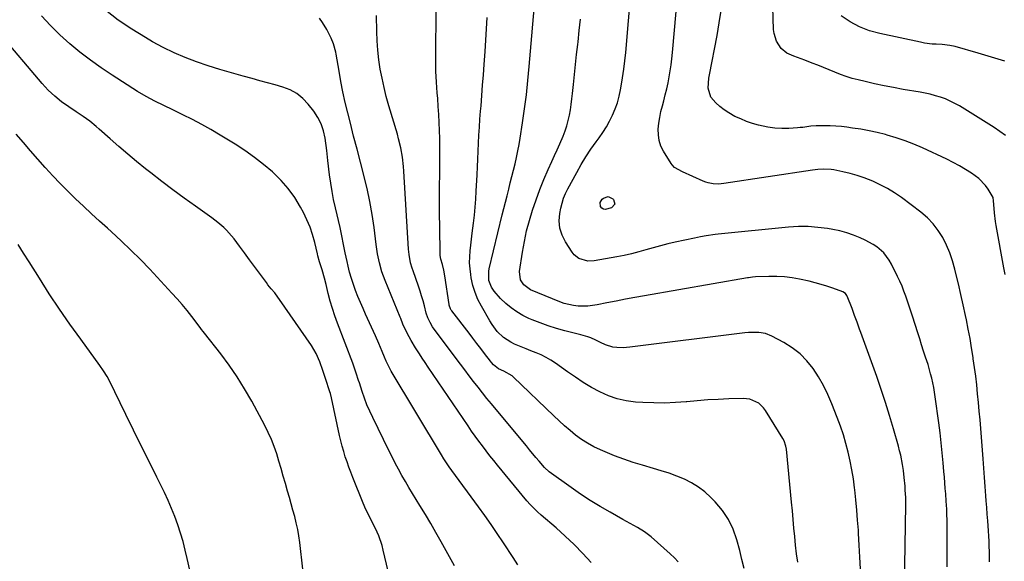
# Model space of a CAD drawing. Units: inches. Extents: x 1820410 to 1825694, y 452786 to 458055.
# Drawn here: x 1824788 to 1825274, y 455007 to 455275 of the extents above; entities that cross this region are included whole.
import ezdxf

# ---------------------------------------------------------------- set-up
doc = ezdxf.new("R2010")
doc.units = ezdxf.units.IN
doc.header["$MEASUREMENT"] = 0
doc.layers.add('7', color=7, linetype='Continuous')
doc.layers.add('8', color=7, linetype='Continuous')

msp = doc.modelspace()

# ---------------------------------------------------------------- linework, layer by layer
at = {"layer": '7', "color": 18}
for points in [[(1825245.74, 455004.45, 2068), (1825245.79, 455011.95, 2068), (1825245.85, 455022.93, 2068), (1825245.82, 455026.94, 2068), (1825245.68, 455030.95, 2068), (1825245.58, 455032.95, 2068), (1825245.33, 455036.96, 2068), (1825245.08, 455040.49, 2068), (1825244.87, 455043.26, 2068), (1825244.65, 455046.02, 2068), (1825244.43, 455048.79, 2068), (1825244.2, 455051.55, 2068), (1825243.83, 455055.92, 2068), (1825243.38, 455060.87, 2068), (1825242.88, 455065.8, 2068), (1825242.3, 455070.74, 2068), (1825241.68, 455075.66, 2068), (1825239.97, 455088.49, 2068), (1825239.23, 455093.11, 2068), (1825238.24, 455097.69, 2068), (1825237.66, 455099.96, 2068), (1825236.37, 455104.46, 2068), (1825235.17, 455108.19, 2068), (1825234.19, 455111.16, 2068), (1825233.22, 455114.14, 2068), (1825232.26, 455117.11, 2068), (1825231.31, 455120.09, 2068), (1825228.68, 455128.34, 2068), (1825227.88, 455130.85, 2068), (1825227.06, 455133.35, 2068), (1825226.23, 455135.85, 2068), (1825225.38, 455138.34, 2068), (1825224.48, 455140.81, 2068), (1825223.52, 455143.26, 2068), (1825222.46, 455145.66, 2068), (1825221.34, 455148.04, 2068), (1825218.31, 455154.16, 2068), (1825217.2, 455156.11, 2068), (1825214.49, 455159.62, 2068), (1825211.13, 455162.59, 2068), (1825209.29, 455163.88, 2068), (1825205.34, 455166, 2068), (1825202.91, 455167.08, 2068), (1825199.59, 455168.42, 2068), (1825196.22, 455169.58, 2068), (1825192.77, 455170.49, 2068), (1825189.27, 455171.22, 2068), (1825186.77, 455171.65, 2068), (1825181.97, 455172.28, 2068), (1825177.16, 455172.64, 2068), (1825172.34, 455172.62, 2068), (1825167.51, 455172.33, 2068), (1825132.79, 455168.87, 2068), (1825131.31, 455168.71, 2068), (1825126.87, 455168.09, 2068), (1825123.92, 455167.56, 2068), (1825122.46, 455167.27, 2068), (1825120.99, 455166.97, 2068), (1825111.44, 455164.92, 2068), (1825107.82, 455164.09, 2068), (1825104.22, 455163.19, 2068), (1825100.64, 455162.2, 2068), (1825097.08, 455161.14, 2068), (1825093.51, 455160.1, 2068), (1825089.92, 455159.16, 2068), (1825086.3, 455158.36, 2068), (1825082.65, 455157.66, 2068), (1825071.47, 455155.75, 2068), (1825068.37, 455155.62, 2068), (1825063.94, 455156.89, 2068), (1825061.57, 455158.73, 2068), (1825060.61, 455159.94, 2068), (1825057.27, 455165.09, 2068), (1825055.63, 455168.43, 2068), (1825054.54, 455171.87, 2068), (1825054.27, 455175.48, 2068), (1825054.55, 455179.19, 2068), (1825055.05, 455181.73, 2068), (1825055.66, 455184.22, 2068), (1825056.41, 455186.66, 2068), (1825057.38, 455189.02, 2068), (1825058.49, 455191.33, 2068), (1825062.86, 455199.41, 2068), (1825065.08, 455203.31, 2068), (1825067.4, 455207.15, 2068), (1825069.89, 455210.88, 2068), (1825072.48, 455214.55, 2068), (1825073.89, 455216.46, 2068), (1825075.77, 455219.17, 2068), (1825077.53, 455221.95, 2068), (1825079.11, 455224.83, 2068), (1825080.58, 455227.78, 2068), (1825081.84, 455230.81, 2068), (1825082.95, 455233.9, 2068), (1825083.81, 455237.07, 2068), (1825084.52, 455240.28, 2068), (1825084.84, 455242.07, 2068), (1825085.53, 455246.22, 2068), (1825086.14, 455250.38, 2068), (1825086.64, 455254.56, 2068), (1825087.06, 455258.75, 2068), (1825092.58, 455323.52, 2068)], [(1825203, 455003.51, 2064), (1825202.71, 455009.32, 2064), (1825202.39, 455015.14, 2064), (1825202.05, 455020.95, 2064), (1825201.95, 455022.58, 2064), (1825201.6, 455027.57, 2064), (1825201.2, 455032.55, 2064), (1825200.73, 455037.53, 2064), (1825200.2, 455042.5, 2064), (1825200.09, 455043.52, 2064), (1825199.49, 455047.96, 2064), (1825198.79, 455052.39, 2064), (1825197.92, 455056.78, 2064), (1825196.94, 455061.15, 2064), (1825195.8, 455065.49, 2064), (1825194.54, 455069.79, 2064), (1825193.11, 455074.03, 2064), (1825191.57, 455078.24, 2064), (1825188.9, 455085.13, 2064), (1825186.94, 455089.67, 2064), (1825184.78, 455094.11, 2064), (1825182.31, 455098.37, 2064), (1825179.63, 455102.53, 2064), (1825176.55, 455106.33, 2064), (1825173.16, 455109.79, 2064), (1825169.32, 455112.73, 2064), (1825165.17, 455115.32, 2064), (1825159.19, 455118.49, 2064), (1825156.07, 455119.74, 2064), (1825152.75, 455120.29, 2064), (1825149.33, 455120.34, 2064), (1825147.63, 455120.24, 2064), (1825145.93, 455120.07, 2064), (1825089.11, 455113.05, 2064), (1825085.86, 455112.8, 2064), (1825082.6, 455112.83, 2064), (1825080.66, 455113.01, 2064), (1825077.02, 455114.22, 2064), (1825074.69, 455115.42, 2064), (1825072.33, 455116.55, 2064), (1825069.92, 455117.61, 2064), (1825068.29, 455118.23, 2064), (1825064.94, 455119.23, 2064), (1825056.95, 455121.21, 2064), (1825052.84, 455122.33, 2064), (1825048.78, 455123.58, 2064), (1825044.78, 455125.03, 2064), (1825040.82, 455126.61, 2064), (1825039.3, 455127.26, 2064), (1825036.24, 455128.76, 2064), (1825033.3, 455130.45, 2064), (1825030.54, 455132.43, 2064), (1825027.91, 455134.61, 2064), (1825025.21, 455137.08, 2064), (1825022.08, 455140.68, 2064), (1825020.76, 455142.78, 2064), (1825019.54, 455145.97, 2064), (1825019.49, 455150.56, 2064), (1825019.71, 455151.7, 2064), (1825026.09, 455178.4, 2064), (1825026.86, 455181.58, 2064), (1825027.64, 455184.75, 2064), (1825028.44, 455187.93, 2064), (1825029.27, 455191.17, 2064), (1825030.07, 455194.31, 2064), (1825030.87, 455197.44, 2064), (1825031.66, 455200.58, 2064), (1825032.44, 455203.71, 2064), (1825033.18, 455206.86, 2064), (1825033.86, 455210.02, 2064), (1825034.45, 455213.2, 2064), (1825034.98, 455216.38, 2064), (1825036.12, 455223.9, 2064), (1825037.1, 455230.87, 2064), (1825038, 455237.84, 2064), (1825038.76, 455244.83, 2064), (1825039.42, 455251.84, 2064), (1825042.51, 455288.09, 2064)], [(1825274.65, 455217.62, 2074), (1825269.07, 455221.63, 2074), (1825251.84, 455232.27, 2074), (1825249.59, 455233.55, 2074), (1825247.29, 455234.72, 2074), (1825244.91, 455235.72, 2074), (1825242.48, 455236.61, 2074), (1825239.99, 455237.35, 2074), (1825237.49, 455238.03, 2074), (1825234.96, 455238.59, 2074), (1825232.41, 455239.07, 2074), (1825224.07, 455240.47, 2074), (1825219.35, 455241.32, 2074), (1825214.63, 455242.22, 2074), (1825209.94, 455243.22, 2074), (1825205.26, 455244.28, 2074), (1825201.79, 455245.11, 2074), (1825198.88, 455245.88, 2074), (1825196, 455246.76, 2074), (1825193.17, 455247.78, 2074), (1825190.38, 455248.9, 2074), (1825187.6, 455250.09, 2074), (1825184.81, 455251.24, 2074), (1825182.01, 455252.36, 2074), (1825179.19, 455253.46, 2074), (1825175.45, 455254.89, 2074), (1825171.9, 455256.24, 2074), (1825170.13, 455256.91, 2074), (1825166.7, 455258.4, 2074), (1825163.88, 455260.65, 2074), (1825161.52, 455264.23, 2074), (1825160.3, 455268.08, 2074), (1825160.06, 455270.13, 2074), (1825159.74, 455281.03, 2074)], [(1825002.47, 455004.95, 2052), (1824995.9, 455016.92, 2052), (1824993.36, 455021.45, 2052), (1824990.77, 455025.96, 2052), (1824988.11, 455030.42, 2052), (1824985.4, 455034.85, 2052), (1824983.55, 455037.81, 2052), (1824981.75, 455040.75, 2052), (1824979.97, 455043.71, 2052), (1824978.24, 455046.69, 2052), (1824976.53, 455049.69, 2052), (1824974.87, 455052.72, 2052), (1824973.24, 455055.76, 2052), (1824971.66, 455058.83, 2052), (1824970.12, 455061.92, 2052), (1824962.12, 455078.26, 2052), (1824960.66, 455081.43, 2052), (1824959.28, 455084.64, 2052), (1824958.05, 455087.91, 2052), (1824956.91, 455091.21, 2052), (1824955.54, 455095.45, 2052), (1824955.15, 455096.66, 2052), (1824953.97, 455100.29, 2052), (1824953.15, 455102.69, 2052), (1824952.27, 455105.08, 2052), (1824944.71, 455124.87, 2052), (1824943.4, 455128.5, 2052), (1824942.2, 455132.17, 2052), (1824941.14, 455135.87, 2052), (1824940.18, 455139.61, 2052), (1824939.14, 455144, 2052), (1824938.36, 455147.12, 2052), (1824937.15, 455151.32, 2052), (1824935.92, 455155.23, 2052), (1824935.05, 455158.18, 2052), (1824934.81, 455159.17, 2052), (1824933.46, 455164.87, 2052), (1824932.41, 455168.67, 2052), (1824931.16, 455172.39, 2052), (1824929.63, 455176, 2052), (1824927.9, 455179.54, 2052), (1824926.42, 455182.29, 2052), (1824923.58, 455186.97, 2052), (1824920.43, 455191.41, 2052), (1824916.83, 455195.49, 2052), (1824912.94, 455199.33, 2052), (1824912.58, 455199.64, 2052), (1824908.19, 455203.34, 2052), (1824903.67, 455206.88, 2052), (1824898.98, 455210.18, 2052), (1824894.18, 455213.32, 2052), (1824886.75, 455217.9, 2052), (1824882.25, 455220.57, 2052), (1824877.7, 455223.14, 2052), (1824873.07, 455225.57, 2052), (1824868.38, 455227.9, 2052), (1824863.38, 455230.28, 2052), (1824858.94, 455232.42, 2052), (1824854.52, 455234.62, 2052), (1824850.18, 455236.94, 2052), (1824845.96, 455239.48, 2052), (1824833.49, 455247.42, 2052), (1824828.04, 455251.06, 2052), (1824822.7, 455254.85, 2052), (1824817.53, 455258.87, 2052), (1824812.47, 455263.03, 2052), (1824807.63, 455267.44, 2052), (1824802.96, 455272.01, 2052), (1824798.55, 455276.84, 2052)], [(1825033.78, 455005.54, 2054), (1825031.41, 455009.15, 2054), (1825026.65, 455016.4, 2054), (1825023.65, 455020.9, 2054), (1825020.59, 455025.37, 2054), (1825017.47, 455029.79, 2054), (1825014.31, 455034.18, 2054), (1825001.23, 455052.03, 2054), (1824999.87, 455053.92, 2054), (1824997.28, 455057.79, 2054), (1824996.05, 455059.78, 2054), (1824971.2, 455101.28, 2054), (1824970.66, 455102.22, 2054), (1824968.77, 455106.1, 2054), (1824967.93, 455108.09, 2054), (1824966.79, 455110.95, 2054), (1824965.2, 455114.79, 2054), (1824963.52, 455118.59, 2054), (1824958.63, 455129.33, 2054), (1824957.33, 455132.24, 2054), (1824956.07, 455135.15, 2054), (1824954.85, 455138.09, 2054), (1824953.67, 455141.04, 2054), (1824952.57, 455144.02, 2054), (1824951.58, 455147.03, 2054), (1824950.72, 455150.08, 2054), (1824949.95, 455153.17, 2054), (1824949.45, 455155.41, 2054), (1824948.56, 455159.61, 2054), (1824947.75, 455163.82, 2054), (1824946.92, 455168.02, 2054), (1824946, 455172.21, 2054), (1824943.71, 455181.9, 2054), (1824942.83, 455185.97, 2054), (1824942.03, 455190.05, 2054), (1824941.37, 455194.15, 2054), (1824940.8, 455198.28, 2054), (1824939.94, 455205.31, 2054), (1824939.45, 455210.25, 2054), (1824938.64, 455216.4, 2054), (1824937.86, 455219.97, 2054), (1824936.73, 455223.39, 2054), (1824935.07, 455226.59, 2054), (1824933.06, 455229.63, 2054), (1824930.26, 455233.2, 2054), (1824927.6, 455235.99, 2054), (1824924.68, 455238.38, 2054), (1824921.36, 455240.18, 2054), (1824917.78, 455241.59, 2054), (1824913.98, 455242.67, 2054), (1824910.17, 455243.73, 2054), (1824906.36, 455244.77, 2054), (1824902.54, 455245.8, 2054), (1824898.1, 455246.97, 2054), (1824892.31, 455248.58, 2054), (1824886.54, 455250.27, 2054), (1824880.82, 455252.11, 2054), (1824875.12, 455254.03, 2054), (1824869.52, 455256.18, 2054), (1824864.01, 455258.53, 2054), (1824858.64, 455261.19, 2054), (1824853.36, 455264.04, 2054), (1824849.9, 455266.05, 2054), (1824843.1, 455270.26, 2054), (1824836.48, 455274.73, 2054), (1824830.14, 455279.58, 2054)], [(1825113.02, 455006.93, 2058), (1825111.08, 455009, 2058), (1825109.03, 455010.98, 2058), (1825099.61, 455019.33, 2058), (1825096.39, 455021.86, 2058), (1825092.9, 455024, 2058), (1825089.28, 455025.96, 2058), (1825085.68, 455027.95, 2058), (1825079.34, 455031.51, 2058), (1825074.42, 455034.37, 2058), (1825069.56, 455037.33, 2058), (1825064.8, 455040.45, 2058), (1825060.11, 455043.67, 2058), (1825049.27, 455051.37, 2058), (1825046.99, 455053.51, 2058), (1825044.32, 455056.68, 2058), (1825042.73, 455058.57, 2058), (1825039.57, 455062.35, 2058), (1825037.99, 455064.24, 2058), (1825023.03, 455082.24, 2058), (1825020.78, 455084.99, 2058), (1825018.54, 455087.75, 2058), (1825016.33, 455090.53, 2058), (1825014.13, 455093.32, 2058), (1825011.96, 455096.13, 2058), (1825009.8, 455098.95, 2058), (1825007.64, 455101.78, 2058), (1825005.5, 455104.61, 2058), (1824992.42, 455122.01, 2058), (1824991.7, 455123.04, 2058), (1824990.43, 455125.21, 2058), (1824989.4, 455127.51, 2058), (1824988.58, 455129.89, 2058), (1824987.63, 455133.54, 2058), (1824986.98, 455135.97, 2058), (1824986.29, 455138.38, 2058), (1824985.53, 455140.78, 2058), (1824984.73, 455143.16, 2058), (1824982.04, 455150.8, 2058), (1824981.61, 455152.11, 2058), (1824980.86, 455154.76, 2058), (1824980.07, 455158.81, 2058), (1824979.8, 455161.55, 2058), (1824977.55, 455200.07, 2058), (1824977.38, 455202.38, 2058), (1824976.83, 455206.98, 2058), (1824976.01, 455211.54, 2058), (1824974.93, 455216.05, 2058), (1824974.3, 455218.28, 2058), (1824970.09, 455232.39, 2058), (1824968.84, 455236.88, 2058), (1824967.7, 455241.4, 2058), (1824966.71, 455245.95, 2058), (1824965.84, 455250.53, 2058), (1824965.16, 455255.14, 2058), (1824964.62, 455259.77, 2058), (1824964.28, 455264.41, 2058), (1824964.09, 455269.06, 2058), (1824963.95, 455276.96, 2058)], [(1825274.49, 455149.01, 2072), (1825273.87, 455152.35, 2072), (1825269.98, 455173.17, 2072), (1825269.64, 455175.25, 2072), (1825269.13, 455179.42, 2072), (1825268.97, 455181.52, 2072), (1825268.75, 455185.39, 2072), (1825268.49, 455187.06, 2072), (1825266.05, 455191.1, 2072), (1825264.69, 455193, 2072), (1825261.48, 455196.34, 2072), (1825257.79, 455199.04, 2072), (1825254.87, 455200.92, 2072), (1825251.89, 455202.71, 2072), (1825248.83, 455204.36, 2072), (1825245.72, 455205.9, 2072), (1825233.56, 455211.56, 2072), (1825229.33, 455213.4, 2072), (1825225.04, 455215.08, 2072), (1825220.67, 455216.55, 2072), (1825216.25, 455217.86, 2072), (1825215.35, 455218.1, 2072), (1825211.32, 455219.1, 2072), (1825207.27, 455220, 2072), (1825203.19, 455220.73, 2072), (1825199.09, 455221.37, 2072), (1825196.32, 455221.74, 2072), (1825193.58, 455222.05, 2072), (1825190.84, 455222.28, 2072), (1825188.09, 455222.41, 2072), (1825185.33, 455222.46, 2072), (1825181.16, 455222.42, 2072), (1825178.49, 455222.21, 2072), (1825174.5, 455221.7, 2072), (1825173.17, 455221.57, 2072), (1825171.83, 455221.47, 2072), (1825167.57, 455221.19, 2072), (1825164.11, 455221.14, 2072), (1825160.67, 455221.29, 2072), (1825157.27, 455221.77, 2072), (1825152.67, 455222.78, 2072), (1825149.67, 455223.65, 2072), (1825146.72, 455224.65, 2072), (1825143.85, 455225.83, 2072), (1825141.01, 455227.13, 2072), (1825137.94, 455228.83, 2072), (1825135.7, 455230.31, 2072), (1825133.61, 455232.01, 2072), (1825131.64, 455233.86, 2072), (1825129.18, 455236.67, 2072), (1825127.82, 455241.09, 2072), (1825128.14, 455246.02, 2072), (1825128.4, 455247.64, 2072), (1825132.17, 455267.12, 2072), (1825133.27, 455273.28, 2072), (1825134.28, 455279.45, 2072)], [(1825274.24, 455254.47, 2076), (1825267.7, 455256.45, 2076), (1825261.14, 455258.37, 2076), (1825249.75, 455261.61, 2076), (1825247.07, 455262.21, 2076), (1825243.41, 455262.6, 2076), (1825240.42, 455262.75, 2076), (1825238.47, 455262.89, 2076), (1825234.6, 455263.38, 2076), (1825232.67, 455263.74, 2076), (1825212.64, 455268.02, 2076), (1825207.5, 455269.48, 2076), (1825202.56, 455271.38, 2076), (1825197.92, 455273.91, 2076), (1825193.47, 455276.88, 2076)], [(1825069.98, 455006.64, 2056), (1825065.86, 455011.13, 2056), (1825061.63, 455015.5, 2056), (1825057.21, 455019.69, 2056), (1825052.67, 455023.75, 2056), (1825045.33, 455030.04, 2056), (1825043.44, 455031.72, 2056), (1825041.61, 455033.45, 2056), (1825039.85, 455035.27, 2056), (1825038.2, 455037.17, 2056), (1825023.77, 455054.68, 2056), (1825021.86, 455057.03, 2056), (1825019.97, 455059.4, 2056), (1825018.11, 455061.8, 2056), (1825016.28, 455064.22, 2056), (1825014.48, 455066.66, 2056), (1825012.7, 455069.12, 2056), (1825010.96, 455071.6, 2056), (1825009.24, 455074.1, 2056), (1824989.48, 455103.25, 2056), (1824988.03, 455105.4, 2056), (1824986.59, 455107.55, 2056), (1824985.16, 455109.71, 2056), (1824983.2, 455112.7, 2056), (1824981.03, 455116.29, 2056), (1824979.1, 455120.01, 2056), (1824977.04, 455124.49, 2056), (1824975.96, 455127.23, 2056), (1824975.68, 455127.91, 2056), (1824968.19, 455145.97, 2056), (1824966.62, 455150.28, 2056), (1824965.41, 455154.71, 2056), (1824964.5, 455159.21, 2056), (1824963.82, 455163.76, 2056), (1824962.77, 455172.2, 2056), (1824961.84, 455178.67, 2056), (1824960.72, 455185.12, 2056), (1824959.35, 455191.51, 2056), (1824957.8, 455197.86, 2056), (1824957.75, 455198.05, 2056), (1824956.05, 455204.48, 2056), (1824954.37, 455210.91, 2056), (1824952.71, 455217.35, 2056), (1824951.07, 455223.79, 2056), (1824949.78, 455228.92, 2056), (1824948.55, 455234.04, 2056), (1824947.41, 455239.18, 2056), (1824946.4, 455244.35, 2056), (1824945.47, 455249.53, 2056), (1824944.08, 455257.87, 2056), (1824943.89, 455258.89, 2056), (1824942.77, 455262.91, 2056), (1824941.62, 455265.81, 2056), (1824939.51, 455270.03, 2056), (1824937.4, 455273.59, 2056), (1824935.77, 455275.64, 2056)], [(1825172.02, 455006.75, 2062), (1825171.39, 455010.96, 2062), (1825170.9, 455015.18, 2062), (1825170.51, 455019.42, 2062), (1825170.16, 455023.67, 2062), (1825169.8, 455027.92, 2062), (1825169.41, 455032.16, 2062), (1825169.01, 455036.4, 2062), (1825166.4, 455062.67, 2062), (1825166.19, 455064.07, 2062), (1825165.31, 455066.75, 2062), (1825164.65, 455068, 2062), (1825156.09, 455081.81, 2062), (1825155.11, 455083.14, 2062), (1825152.74, 455085.34, 2062), (1825148.28, 455087.34, 2062), (1825145.03, 455087.66, 2062), (1825137.96, 455087.45, 2062), (1825132.76, 455087.24, 2062), (1825127.56, 455086.96, 2062), (1825122.37, 455086.57, 2062), (1825117.18, 455086.11, 2062), (1825116.91, 455086.08, 2062), (1825111.59, 455085.68, 2062), (1825106.26, 455085.45, 2062), (1825100.93, 455085.48, 2062), (1825095.6, 455085.69, 2062), (1825091.97, 455085.92, 2062), (1825087.36, 455086.51, 2062), (1825082.85, 455087.47, 2062), (1825078.5, 455089, 2062), (1825074.26, 455090.91, 2062), (1825070.15, 455093.2, 2062), (1825066.12, 455095.6, 2062), (1825062.19, 455098.16, 2062), (1825058.33, 455100.84, 2062), (1825052.41, 455105.13, 2062), (1825050.15, 455106.64, 2062), (1825047.82, 455108.02, 2062), (1825045.39, 455109.21, 2062), (1825042.9, 455110.27, 2062), (1825040.24, 455111.3, 2062), (1825037.82, 455112.26, 2062), (1825035.41, 455113.25, 2062), (1825032.17, 455114.62, 2062), (1825030.26, 455115.56, 2062), (1825026.74, 455117.9, 2062), (1825023.66, 455120.84, 2062), (1825021.05, 455124.2, 2062), (1825019.91, 455126.01, 2062), (1825015.78, 455133.26, 2062), (1825014.11, 455136.61, 2062), (1825012.68, 455140.05, 2062), (1825011.62, 455143.62, 2062), (1825010.81, 455147.28, 2062), (1825010.55, 455148.9, 2062), (1825010.19, 455151.82, 2062), (1825009.99, 455154.75, 2062), (1825010.03, 455157.68, 2062), (1825010.24, 455160.61, 2062), (1825010.57, 455163.55, 2062), (1825010.92, 455166.48, 2062), (1825011.28, 455169.41, 2062), (1825011.9, 455174.34, 2062), (1825012.36, 455178.28, 2062), (1825012.75, 455182.22, 2062), (1825013.04, 455186.17, 2062), (1825013.27, 455190.12, 2062), (1825013.64, 455198.19, 2062), (1825013.82, 455202.11, 2062), (1825014.01, 455206.03, 2062), (1825014.19, 455209.95, 2062), (1825014.39, 455213.91, 2062), (1825014.6, 455217.85, 2062), (1825014.83, 455221.79, 2062), (1825015.1, 455225.73, 2062), (1825015.39, 455229.66, 2062), (1825015.6, 455232.32, 2062), (1825015.99, 455237.43, 2062), (1825016.38, 455242.53, 2062), (1825016.75, 455247.64, 2062), (1825017.12, 455252.74, 2062), (1825017.58, 455259.23, 2062), (1825018.13, 455267.58, 2062), (1825018.62, 455275.93, 2062)], [(1825224.77, 454995.16, 2066), (1825225.45, 455035.17, 2066), (1825225.4, 455038.71, 2066), (1825225.15, 455042.36, 2066), (1825225, 455044.32, 2066), (1825224.62, 455048.61, 2066), (1825224.19, 455052.1, 2066), (1825223.74, 455055, 2066), (1825222.86, 455059.61, 2066), (1825222.31, 455061.89, 2066), (1825221.71, 455064.15, 2066), (1825219.29, 455072.7, 2066), (1825217.38, 455079.22, 2066), (1825215.37, 455085.7, 2066), (1825213.24, 455092.14, 2066), (1825211.01, 455098.55, 2066), (1825203.82, 455118.56, 2066), (1825203.21, 455120.26, 2066), (1825202.59, 455121.96, 2066), (1825201.35, 455125.35, 2066), (1825200.1, 455128.74, 2066), (1825198.83, 455132.12, 2066), (1825196.5, 455138.3, 2066), (1825196.34, 455138.65, 2066), (1825195.66, 455139.58, 2066), (1825194.36, 455140.4, 2066), (1825189.35, 455142.21, 2066), (1825186.46, 455143.19, 2066), (1825183.55, 455144.1, 2066), (1825180.61, 455144.9, 2066), (1825177.65, 455145.62, 2066), (1825172.97, 455146.66, 2066), (1825169.21, 455147.35, 2066), (1825165.44, 455147.84, 2066), (1825161.63, 455148.04, 2066), (1825157.81, 455148.03, 2066), (1825151.15, 455147.77, 2066), (1825149.65, 455147.65, 2066), (1825147.66, 455147.33, 2066), (1825147.17, 455147.25, 2066), (1825096.26, 455138.44, 2066), (1825091.6, 455137.61, 2066), (1825086.95, 455136.75, 2066), (1825082.3, 455135.85, 2066), (1825077.66, 455134.93, 2066), (1825073.03, 455133.98, 2066), (1825068.36, 455133.35, 2066), (1825063.65, 455133.35, 2066), (1825061.3, 455133.62, 2066), (1825056.75, 455134.68, 2066), (1825054.53, 455135.48, 2066), (1825040.12, 455141.45, 2066), (1825036.68, 455143.94, 2066), (1825035.17, 455146.37, 2066), (1825034.65, 455150.51, 2066), (1825036.07, 455159.99, 2066), (1825037, 455165.27, 2066), (1825038.1, 455170.51, 2066), (1825039.47, 455175.69, 2066), (1825041, 455180.83, 2066), (1825042.76, 455185.9, 2066), (1825044.62, 455190.93, 2066), (1825046.66, 455195.9, 2066), (1825048.81, 455200.82, 2066), (1825050.64, 455204.83, 2066), (1825051.96, 455207.74, 2066), (1825053.25, 455210.66, 2066), (1825054.53, 455213.58, 2066), (1825056.16, 455217.4, 2066), (1825057.14, 455219.92, 2066), (1825058, 455222.48, 2066), (1825058.7, 455225.08, 2066), (1825059.29, 455227.72, 2066), (1825059.76, 455230.39, 2066), (1825060.18, 455233.07, 2066), (1825060.53, 455235.75, 2066), (1825060.84, 455238.45, 2066), (1825061.29, 455242.94, 2066), (1825061.79, 455247.88, 2066), (1825062.31, 455252.82, 2066), (1825062.84, 455257.76, 2066), (1825063.39, 455262.7, 2066), (1825063.53, 455264, 2066), (1825064.13, 455269.58, 2066), (1825064.68, 455275.17, 2066)], [(1824927.56, 455003.28, 2048), (1824926.05, 455016.57, 2048), (1824925.61, 455019.8, 2048), (1824925.06, 455023.02, 2048), (1824924.37, 455026.2, 2048), (1824923.58, 455029.37, 2048), (1824922.71, 455032.52, 2048), (1824921.83, 455035.67, 2048), (1824920.95, 455038.82, 2048), (1824920.06, 455041.97, 2048), (1824919.01, 455045.71, 2048), (1824917.96, 455049.38, 2048), (1824916.89, 455053.04, 2048), (1824915.8, 455056.7, 2048), (1824914.7, 455060.35, 2048), (1824913.47, 455063.95, 2048), (1824912.11, 455067.5, 2048), (1824910.54, 455070.96, 2048), (1824908.83, 455074.36, 2048), (1824902.34, 455086.37, 2048), (1824898.86, 455092.43, 2048), (1824895.19, 455098.36, 2048), (1824891.22, 455104.1, 2048), (1824887.06, 455109.71, 2048), (1824878.98, 455120.04, 2048), (1824878.44, 455120.73, 2048), (1824877.63, 455121.77, 2048), (1824876.83, 455122.81, 2048), (1824872.77, 455128.19, 2048), (1824870.43, 455131.19, 2048), (1824868.03, 455134.14, 2048), (1824865.53, 455137.01, 2048), (1824862.98, 455139.83, 2048), (1824852, 455151.57, 2048), (1824847.41, 455156.35, 2048), (1824842.74, 455161.04, 2048), (1824837.95, 455165.62, 2048), (1824833.08, 455170.12, 2048), (1824831.2, 455171.81, 2048), (1824827.22, 455175.41, 2048), (1824823.27, 455179.03, 2048), (1824819.34, 455182.68, 2048), (1824815.42, 455186.35, 2048), (1824811.57, 455190.08, 2048), (1824807.78, 455193.87, 2048), (1824804.09, 455197.76, 2048), (1824800.47, 455201.71, 2048), (1824800.28, 455201.92, 2048), (1824796.69, 455205.97, 2048), (1824793.12, 455210.04, 2048), (1824789.6, 455214.15, 2048), (1824786.09, 455218.28, 2048)], [(1824872.61, 454999.18, 2046), (1824870.56, 455008.61, 2046), (1824869.57, 455012.81, 2046), (1824868.48, 455016.99, 2046), (1824867.24, 455021.13, 2046), (1824865.9, 455025.24, 2046), (1824864.41, 455029.3, 2046), (1824862.82, 455033.32, 2046), (1824861.08, 455037.27, 2046), (1824859.24, 455041.19, 2046), (1824855.44, 455048.89, 2046), (1824851.64, 455056.63, 2046), (1824847.83, 455064.36, 2046), (1824844.03, 455072.1, 2046), (1824840.23, 455079.84, 2046), (1824831.98, 455096.68, 2046), (1824830.97, 455098.6, 2046), (1824829.24, 455101.35, 2046), (1824827.38, 455104.01, 2046), (1824817.9, 455116.98, 2046), (1824812.6, 455124.4, 2046), (1824807.42, 455131.89, 2046), (1824802.39, 455139.49, 2046), (1824797.48, 455147.16, 2046), (1824792.42, 455155.26, 2046), (1824789.72, 455159.52, 2046), (1824786.99, 455163.76, 2046)]]:
    msp.add_polyline3d(points, dxfattribs=at)
at = {"layer": '8', "color": 18}
for points in [[(1825266.73, 455006.9, 2070), (1825266.71, 455009.46, 2070), (1825266.68, 455012.03, 2070), (1825266.61, 455014.59, 2070), (1825266.51, 455017.15, 2070), (1825266.37, 455019.71, 2070), (1825266.21, 455022.26, 2070), (1825265.85, 455027.16, 2070), (1825265.61, 455030.5, 2070), (1825265.36, 455033.83, 2070), (1825265.11, 455037.17, 2070), (1825264.93, 455039.6, 2070), (1825264.59, 455044.15, 2070), (1825264.25, 455048.7, 2070), (1825263.9, 455053.25, 2070), (1825263.55, 455057.81, 2070), (1825262.39, 455072.83, 2070), (1825262.04, 455077.14, 2070), (1825261.67, 455081.45, 2070), (1825261.28, 455085.76, 2070), (1825260.86, 455090.07, 2070), (1825260.4, 455094.37, 2070), (1825259.89, 455098.66, 2070), (1825259.33, 455102.95, 2070), (1825258.73, 455107.24, 2070), (1825258.62, 455108.01, 2070), (1825257.89, 455112.67, 2070), (1825257.11, 455117.32, 2070), (1825256.24, 455121.96, 2070), (1825255.31, 455126.58, 2070), (1825254.87, 455128.71, 2070), (1825253.75, 455133.92, 2070), (1825252.6, 455139.12, 2070), (1825251.39, 455144.31, 2070), (1825250.15, 455149.49, 2070), (1825249.62, 455151.65, 2070), (1825248.47, 455155.68, 2070), (1825247.12, 455159.64, 2070), (1825245.47, 455163.48, 2070), (1825243.62, 455167.25, 2070), (1825241.41, 455170.78, 2070), (1825238.93, 455174.07, 2070), (1825236.04, 455177.01, 2070), (1825232.88, 455179.71, 2070), (1825223.19, 455186.96, 2070), (1825219.83, 455189.28, 2070), (1825216.37, 455191.44, 2070), (1825212.76, 455193.34, 2070), (1825209.06, 455195.06, 2070), (1825204.82, 455196.73, 2070), (1825201.4, 455197.91, 2070), (1825197.91, 455198.87, 2070), (1825194.37, 455199.7, 2070), (1825189.83, 455200.63, 2070), (1825188.53, 455200.84, 2070), (1825184.61, 455201.04, 2070), (1825181.99, 455200.86, 2070), (1825180.68, 455200.71, 2070), (1825179.37, 455200.54, 2070), (1825135.44, 455193.93, 2070), (1825132.88, 455193.7, 2070), (1825130.32, 455193.8, 2070), (1825127.8, 455194.26, 2070), (1825126.59, 455194.64, 2070), (1825125.39, 455195.1, 2070), (1825115.12, 455199.67, 2070), (1825111.23, 455201.87, 2070), (1825109.99, 455203.11, 2070), (1825109.48, 455203.83, 2070), (1825105.76, 455209.88, 2070), (1825104.49, 455212.47, 2070), (1825103.58, 455215.14, 2070), (1825103.19, 455217.93, 2070), (1825103.14, 455220.8, 2070), (1825103.47, 455223.73, 2070), (1825103.9, 455226.64, 2070), (1825104.49, 455229.53, 2070), (1825105.2, 455232.39, 2070), (1825105.86, 455234.79, 2070), (1825106.62, 455237.72, 2070), (1825107.33, 455240.67, 2070), (1825107.95, 455243.63, 2070), (1825108.52, 455246.61, 2070), (1825109, 455249.6, 2070), (1825109.44, 455252.6, 2070), (1825109.8, 455255.61, 2070), (1825110.11, 455258.63, 2070), (1825115.27, 455316.01, 2070)], [(1825145.53, 455003.68, 2060), (1825144.47, 455008.11, 2060), (1825143.35, 455012.53, 2060), (1825141.94, 455017.87, 2060), (1825140.13, 455023.04, 2060), (1825137.84, 455027.94, 2060), (1825134.81, 455032.41, 2060), (1825131.3, 455036.61, 2060), (1825129.18, 455038.78, 2060), (1825126.2, 455041.48, 2060), (1825123.05, 455043.92, 2060), (1825119.63, 455045.97, 2060), (1825116.04, 455047.77, 2060), (1825112.29, 455049.3, 2060), (1825108.5, 455050.72, 2060), (1825104.65, 455051.99, 2060), (1825100.78, 455053.17, 2060), (1825095.39, 455054.68, 2060), (1825090.71, 455056.1, 2060), (1825086.06, 455057.65, 2060), (1825081.49, 455059.39, 2060), (1825076.96, 455061.25, 2060), (1825074.56, 455062.29, 2060), (1825071.33, 455063.84, 2060), (1825068.21, 455065.55, 2060), (1825065.22, 455067.5, 2060), (1825062.33, 455069.6, 2060), (1825059.55, 455071.87, 2060), (1825056.81, 455074.19, 2060), (1825054.15, 455076.6, 2060), (1825051.53, 455079.05, 2060), (1825031.65, 455098.31, 2060), (1825030.96, 455098.91, 2060), (1825026.93, 455101.15, 2060), (1825024.2, 455102.38, 2060), (1825021.79, 455104.31, 2060), (1825020.75, 455105.49, 2060), (1825020.26, 455106.1, 2060), (1825017.38, 455109.89, 2060), (1825015.46, 455112.41, 2060), (1825013.54, 455114.93, 2060), (1825011.61, 455117.44, 2060), (1825009.68, 455119.95, 2060), (1825001.2, 455130.94, 2060), (1825000.94, 455131.31, 2060), (1825000.5, 455132.08, 2060), (1824999.92, 455133.77, 2060), (1824999.84, 455134.21, 2060), (1824997.72, 455148.39, 2060), (1824997.22, 455151.15, 2060), (1824996.56, 455153.87, 2060), (1824995.84, 455156.58, 2060), (1824995.48, 455158.41, 2060), (1824995.42, 455159.33, 2060), (1824995.2, 455172.44, 2060), (1824995.13, 455179.06, 2060), (1824995.09, 455185.68, 2060), (1824995.12, 455192.3, 2060), (1824995.19, 455198.92, 2060), (1824995.27, 455204.23, 2060), (1824995.3, 455208.2, 2060), (1824995.3, 455212.16, 2060), (1824995.23, 455216.13, 2060), (1824995.12, 455220.09, 2060), (1824994.96, 455224.06, 2060), (1824994.76, 455228.02, 2060), (1824994.5, 455231.97, 2060), (1824994.21, 455235.93, 2060), (1824993.98, 455238.73, 2060), (1824993.62, 455244.08, 2060), (1824993.36, 455249.44, 2060), (1824993.25, 455254.8, 2060), (1824993.24, 455260.17, 2060), (1824993.29, 455264.94, 2060), (1824993.39, 455271.92, 2060), (1824993.52, 455278.89, 2060)], [(1824974.88, 454980.94, 2050), (1824967.36, 455012.65, 2050), (1824966.71, 455015.06, 2050), (1824965.07, 455019.76, 2050), (1824963.44, 455023.42, 2050), (1824961.92, 455026.58, 2050), (1824960.33, 455029.69, 2050), (1824958.79, 455032.83, 2050), (1824957.4, 455036.04, 2050), (1824952.27, 455048.72, 2050), (1824951.28, 455051.25, 2050), (1824950.33, 455053.79, 2050), (1824949.43, 455056.35, 2050), (1824948.57, 455058.93, 2050), (1824947.78, 455061.52, 2050), (1824947.04, 455064.13, 2050), (1824946.38, 455066.76, 2050), (1824945.77, 455069.41, 2050), (1824941.77, 455088.08, 2050), (1824941.22, 455090.17, 2050), (1824940.95, 455090.99, 2050), (1824940.82, 455091.4, 2050), (1824938.9, 455097.14, 2050), (1824937.44, 455101.47, 2050), (1824935.99, 455105.8, 2050), (1824934.25, 455109.99, 2050), (1824931.93, 455113.89, 2050), (1824916.1, 455136.69, 2050), (1824915.33, 455137.76, 2050), (1824913.72, 455139.85, 2050), (1824912.04, 455141.88, 2050), (1824910.4, 455143.94, 2050), (1824909.62, 455145, 2050), (1824906.25, 455149.6, 2050), (1824903.79, 455152.95, 2050), (1824901.32, 455156.3, 2050), (1824898.84, 455159.63, 2050), (1824896.35, 455162.96, 2050), (1824893.64, 455166.57, 2050), (1824892.46, 455168.05, 2050), (1824889.92, 455170.86, 2050), (1824888.56, 455172.18, 2050), (1824885.69, 455174.67, 2050), (1824882.67, 455176.96, 2050), (1824874.55, 455182.74, 2050), (1824868.97, 455186.77, 2050), (1824863.43, 455190.85, 2050), (1824857.96, 455195.02, 2050), (1824852.53, 455199.25, 2050), (1824849.96, 455201.28, 2050), (1824845.52, 455204.86, 2050), (1824841.13, 455208.49, 2050), (1824836.8, 455212.19, 2050), (1824832.52, 455215.95, 2050), (1824827.04, 455220.85, 2050), (1824825.51, 455222.18, 2050), (1824822.36, 455224.72, 2050), (1824819.08, 455227.1, 2050), (1824815.74, 455229.4, 2050), (1824812.06, 455231.82, 2050), (1824808.47, 455234.35, 2050), (1824805.06, 455237.1, 2050), (1824801.87, 455240.1, 2050), (1824798.9, 455243.32, 2050), (1824777.78, 455268.09, 2050)], [(1825081.63, 455183.66, 2070), (1825080.02, 455181.89, 2070), (1825076.98, 455181.05, 2070), (1825076.07, 455181.2, 2070), (1825075.31, 455181.73, 2070), (1825074.67, 455182.52, 2070), (1825074.43, 455184.52, 2070), (1825075.48, 455186.25, 2070), (1825076.08, 455186.75, 2070), (1825078.44, 455187.51, 2070), (1825080.67, 455186.42, 2070), (1825081.06, 455185.99, 2070), (1825081.63, 455183.66, 2070)]]:
    msp.add_polyline3d(points, dxfattribs=at)

doc.saveas('drawing.dxf')
